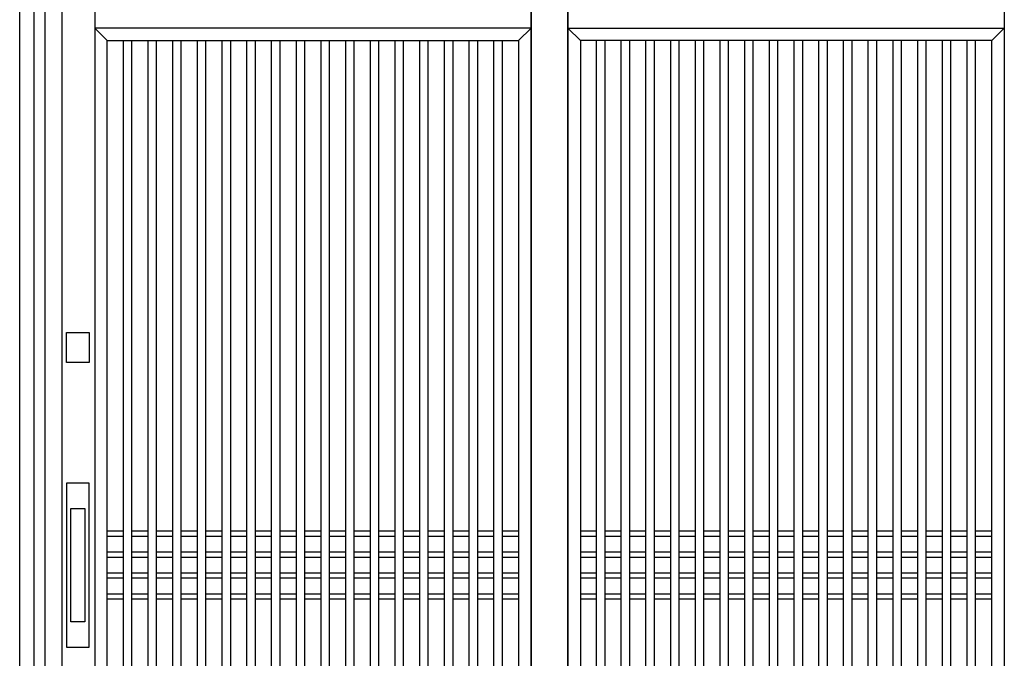
# Model space of a CAD drawing. Extents: x 1 to 27501, y 0 to 20000.
# Drawn here: x 11551 to 13290, y 5256 to 6384 of the extents above; entities that cross this region are included whole.
import ezdxf

# ---------------------------------------------------------------- set-up
doc = ezdxf.new("R2010")
doc.units = 0
for name, color, linetype in [('YKK_A1', 4, 'CONTINUOUS'), ('YKK_A2', 3, 'CONTINUOUS'), ('YKK_F1', 7, 'CONTINUOUS')]:
    doc.layers.add(name, color=color, linetype=linetype)

msp = doc.modelspace()

# ---------------------------------------------------------------- linework, layer by layer
at = {"layer": 'YKK_A1'}
for p, q in [((11683.5, 6452), (11683.5, 4555)), ((12454.2, 6452), (12454.2, 4555)), ((12454.2, 4555), (12454.2, 6452)), ((12519.2, 4555), (12519.2, 6452)), ((12519.2, 6452), (12519.2, 4555)), ((13290, 6452), (13290, 4555)), ((12454.2, 6369), (11683.5, 6369)), ((11683.5, 6369), (11705.5, 6347)), ((12432.2, 6347), (12454.2, 6369)), ((12541.2, 6347), (12519.2, 6369)), ((12519.2, 6369), (13290, 6369)), ((13290, 6369), (13268, 6347)), ((11705.5, 5037), (11705.5, 6347)), ((11705.5, 6347), (12432.2, 6347)), ((11734.1, 5037), (11734.1, 6347)), ((11749.1, 5037), (11749.1, 6347)), ((11777.8, 5037), (11777.8, 6347)), ((11792.8, 5037), (11792.8, 6347)), ((11821.4, 5037), (11821.4, 6347)), ((11836.4, 5037), (11836.4, 6347)), ((11865, 5037), (11865, 6347)), ((11880, 5037), (11880, 6347)), ((11908.7, 5037), (11908.7, 6347)), ((11923.7, 5037), (11923.7, 6347)), ((11952.3, 5037), (11952.3, 6347)), ((11967.3, 5037), (11967.3, 6347)), ((11995.9, 5037), (11995.9, 6347)), ((12010.9, 5037), (12010.9, 6347)), ((12039.6, 5037), (12039.6, 6347)), ((12054.6, 5037), (12054.6, 6347)), ((12083.2, 5037), (12083.2, 6347)), ((12098.2, 5037), (12098.2, 6347)), ((12126.8, 5037), (12126.8, 6347)), ((12141.8, 5037), (12141.8, 6347)), ((12170.5, 5037), (12170.5, 6347)), ((12185.5, 5037), (12185.5, 6347)), ((12214.1, 5037), (12214.1, 6347)), ((12229.1, 5037), (12229.1, 6347)), ((12257.7, 5037), (12257.7, 6347)), ((12272.7, 5037), (12272.7, 6347)), ((12301.4, 5037), (12301.4, 6347)), ((12316.4, 5037), (12316.4, 6347)), ((12345, 5037), (12345, 6347)), ((12360, 5037), (12360, 6347)), ((12388.6, 5037), (12388.6, 6347)), ((12403.6, 5037), (12403.6, 6347)), ((12432.2, 6347), (12432.2, 5037)), ((13268, 6347), (12541.2, 6347)), ((12541.2, 6347), (12541.2, 5037)), ((12569.9, 5037), (12569.9, 6347)), ((12584.9, 5037), (12584.9, 6347)), ((12613.5, 5037), (12613.5, 6347)), ((12628.5, 5037), (12628.5, 6347)), ((12657.1, 5037), (12657.1, 6347)), ((12672.1, 5037), (12672.1, 6347)), ((12700.8, 5037), (12700.8, 6347)), ((12715.8, 5037), (12715.8, 6347)), ((12744.4, 5037), (12744.4, 6347)), ((12759.4, 5037), (12759.4, 6347)), ((12788, 5037), (12788, 6347)), ((12803, 5037), (12803, 6347)), ((12831.7, 5037), (12831.7, 6347)), ((12846.7, 5037), (12846.7, 6347)), ((12875.3, 5037), (12875.3, 6347)), ((12890.3, 5037), (12890.3, 6347)), ((12918.9, 5037), (12918.9, 6347)), ((12933.9, 5037), (12933.9, 6347)), ((12962.6, 5037), (12962.6, 6347)), ((12977.6, 5037), (12977.6, 6347)), ((13006.2, 5037), (13006.2, 6347)), ((13021.2, 5037), (13021.2, 6347)), ((13049.8, 5037), (13049.8, 6347)), ((13064.8, 5037), (13064.8, 6347)), ((13093.5, 5037), (13093.5, 6347)), ((13108.5, 5037), (13108.5, 6347)), ((13137.1, 5037), (13137.1, 6347)), ((13152.1, 5037), (13152.1, 6347)), ((13180.7, 5037), (13180.7, 6347)), ((13195.7, 5037), (13195.7, 6347)), ((13224.4, 5037), (13224.4, 6347)), ((13239.4, 5037), (13239.4, 6347)), ((13268, 5037), (13268, 6347)), ((11734.1, 5480), (11705.5, 5480)), ((11777.8, 5480), (11749.1, 5480)), ((11821.4, 5480), (11792.8, 5480)), ((11865, 5480), (11836.4, 5480)), ((11908.7, 5480), (11880, 5480)), ((11952.3, 5480), (11923.7, 5480)), ((11995.9, 5480), (11967.3, 5480)), ((12039.6, 5480), (12010.9, 5480)), ((12083.2, 5480), (12054.6, 5480)), ((12126.8, 5480), (12098.2, 5480)), ((12170.5, 5480), (12141.8, 5480)), ((12214.1, 5480), (12185.5, 5480)), ((12257.7, 5480), (12229.1, 5480)), ((12301.4, 5480), (12272.7, 5480)), ((12345, 5480), (12316.4, 5480)), ((12388.6, 5480), (12360, 5480)), ((12432.2, 5480), (12403.6, 5480)), ((12569.9, 5480), (12541.2, 5480)), ((12613.5, 5480), (12584.9, 5480)), ((12657.1, 5480), (12628.5, 5480)), ((12700.8, 5480), (12672.1, 5480)), ((12744.4, 5480), (12715.8, 5480)), ((12788, 5480), (12759.4, 5480)), ((12831.7, 5480), (12803, 5480)), ((12875.3, 5480), (12846.7, 5480)), ((12918.9, 5480), (12890.3, 5480)), ((12962.6, 5480), (12933.9, 5480)), ((13006.2, 5480), (12977.6, 5480)), ((13049.8, 5480), (13021.2, 5480)), ((13093.5, 5480), (13064.8, 5480)), ((13137.1, 5480), (13108.5, 5480)), ((13180.7, 5480), (13152.1, 5480)), ((13224.4, 5480), (13195.7, 5480)), ((13268, 5480), (13239.4, 5480)), ((11734.1, 5471), (11705.5, 5471)), ((11777.8, 5471), (11749.1, 5471)), ((11821.4, 5471), (11792.8, 5471)), ((11865, 5471), (11836.4, 5471)), ((11908.7, 5471), (11880, 5471)), ((11952.3, 5471), (11923.7, 5471)), ((11995.9, 5471), (11967.3, 5471)), ((12039.6, 5471), (12010.9, 5471)), ((12083.2, 5471), (12054.6, 5471)), ((12126.8, 5471), (12098.2, 5471)), ((12170.5, 5471), (12141.8, 5471)), ((12214.1, 5471), (12185.5, 5471)), ((12257.7, 5471), (12229.1, 5471)), ((12301.4, 5471), (12272.7, 5471)), ((12345, 5471), (12316.4, 5471)), ((12388.6, 5471), (12360, 5471)), ((12432.2, 5471), (12403.6, 5471)), ((12569.9, 5471), (12541.2, 5471)), ((12613.5, 5471), (12584.9, 5471)), ((12657.1, 5471), (12628.5, 5471)), ((12700.8, 5471), (12672.1, 5471)), ((12744.4, 5471), (12715.8, 5471)), ((12788, 5471), (12759.4, 5471)), ((12831.7, 5471), (12803, 5471)), ((12875.3, 5471), (12846.7, 5471)), ((12918.9, 5471), (12890.3, 5471)), ((12962.6, 5471), (12933.9, 5471)), ((13006.2, 5471), (12977.6, 5471)), ((13049.8, 5471), (13021.2, 5471)), ((13093.5, 5471), (13064.8, 5471)), ((13137.1, 5471), (13108.5, 5471)), ((13180.7, 5471), (13152.1, 5471)), ((13224.4, 5471), (13195.7, 5471)), ((13268, 5471), (13239.4, 5471)), ((11734.1, 5443), (11705.5, 5443)), ((11734.1, 5434), (11705.5, 5434)), ((11777.8, 5443), (11749.1, 5443)), ((11777.8, 5434), (11749.1, 5434)), ((11821.4, 5443), (11792.8, 5443)), ((11821.4, 5434), (11792.8, 5434)), ((11865, 5443), (11836.4, 5443)), ((11865, 5434), (11836.4, 5434)), ((11908.7, 5443), (11880, 5443)), ((11908.7, 5434), (11880, 5434)), ((11952.3, 5443), (11923.7, 5443)), ((11952.3, 5434), (11923.7, 5434)), ((11995.9, 5443), (11967.3, 5443)), ((11995.9, 5434), (11967.3, 5434)), ((12039.6, 5443), (12010.9, 5443)), ((12039.6, 5434), (12010.9, 5434)), ((12083.2, 5443), (12054.6, 5443)), ((12083.2, 5434), (12054.6, 5434)), ((12126.8, 5443), (12098.2, 5443)), ((12126.8, 5434), (12098.2, 5434)), ((12170.5, 5443), (12141.8, 5443)), ((12170.5, 5434), (12141.8, 5434)), ((12214.1, 5443), (12185.5, 5443)), ((12214.1, 5434), (12185.5, 5434)), ((12257.7, 5443), (12229.1, 5443)), ((12257.7, 5434), (12229.1, 5434)), ((12301.4, 5443), (12272.7, 5443)), ((12301.4, 5434), (12272.7, 5434)), ((12345, 5443), (12316.4, 5443)), ((12345, 5434), (12316.4, 5434)), ((12388.6, 5443), (12360, 5443)), ((12388.6, 5434), (12360, 5434)), ((12432.2, 5443), (12403.6, 5443)), ((12432.2, 5434), (12403.6, 5434)), ((12569.9, 5443), (12541.2, 5443)), ((12569.9, 5434), (12541.2, 5434)), ((12613.5, 5443), (12584.9, 5443)), ((12613.5, 5434), (12584.9, 5434)), ((12657.1, 5443), (12628.5, 5443)), ((12657.1, 5434), (12628.5, 5434)), ((12700.8, 5443), (12672.1, 5443)), ((12700.8, 5434), (12672.1, 5434)), ((12744.4, 5443), (12715.8, 5443)), ((12744.4, 5434), (12715.8, 5434)), ((12788, 5443), (12759.4, 5443)), ((12788, 5434), (12759.4, 5434)), ((12831.7, 5443), (12803, 5443)), ((12831.7, 5434), (12803, 5434)), ((12875.3, 5443), (12846.7, 5443)), ((12875.3, 5434), (12846.7, 5434)), ((12918.9, 5443), (12890.3, 5443)), ((12918.9, 5434), (12890.3, 5434)), ((12962.6, 5443), (12933.9, 5443)), ((12962.6, 5434), (12933.9, 5434)), ((13006.2, 5443), (12977.6, 5443)), ((13006.2, 5434), (12977.6, 5434)), ((13049.8, 5443), (13021.2, 5443)), ((13049.8, 5434), (13021.2, 5434)), ((13093.5, 5443), (13064.8, 5443)), ((13093.5, 5434), (13064.8, 5434)), ((13137.1, 5443), (13108.5, 5443)), ((13137.1, 5434), (13108.5, 5434)), ((13180.7, 5443), (13152.1, 5443)), ((13180.7, 5434), (13152.1, 5434)), ((13224.4, 5443), (13195.7, 5443)), ((13224.4, 5434), (13195.7, 5434)), ((13268, 5443), (13239.4, 5443)), ((13268, 5434), (13239.4, 5434)), ((11734.1, 5406), (11705.5, 5406)), ((11734.1, 5397), (11705.5, 5397)), ((11777.8, 5406), (11749.1, 5406)), ((11777.8, 5397), (11749.1, 5397)), ((11821.4, 5406), (11792.8, 5406)), ((11821.4, 5397), (11792.8, 5397)), ((11865, 5406), (11836.4, 5406)), ((11865, 5397), (11836.4, 5397)), ((11908.7, 5406), (11880, 5406)), ((11908.7, 5397), (11880, 5397)), ((11952.3, 5406), (11923.7, 5406)), ((11952.3, 5397), (11923.7, 5397)), ((11995.9, 5406), (11967.3, 5406)), ((11995.9, 5397), (11967.3, 5397)), ((12039.6, 5406), (12010.9, 5406)), ((12039.6, 5397), (12010.9, 5397)), ((12083.2, 5406), (12054.6, 5406)), ((12083.2, 5397), (12054.6, 5397)), ((12126.8, 5406), (12098.2, 5406)), ((12126.8, 5397), (12098.2, 5397)), ((12170.5, 5406), (12141.8, 5406)), ((12170.5, 5397), (12141.8, 5397)), ((12214.1, 5406), (12185.5, 5406)), ((12214.1, 5397), (12185.5, 5397)), ((12257.7, 5406), (12229.1, 5406)), ((12257.7, 5397), (12229.1, 5397)), ((12301.4, 5406), (12272.7, 5406)), ((12301.4, 5397), (12272.7, 5397)), ((12345, 5406), (12316.4, 5406)), ((12345, 5397), (12316.4, 5397)), ((12388.6, 5406), (12360, 5406)), ((12388.6, 5397), (12360, 5397)), ((12432.2, 5406), (12403.6, 5406)), ((12432.2, 5397), (12403.6, 5397)), ((12569.9, 5406), (12541.2, 5406)), ((12569.9, 5397), (12541.2, 5397)), ((12613.5, 5406), (12584.9, 5406)), ((12613.5, 5397), (12584.9, 5397)), ((12657.1, 5406), (12628.5, 5406)), ((12657.1, 5397), (12628.5, 5397)), ((12700.8, 5406), (12672.1, 5406)), ((12700.8, 5397), (12672.1, 5397)), ((12744.4, 5406), (12715.8, 5406)), ((12744.4, 5397), (12715.8, 5397)), ((12788, 5406), (12759.4, 5406)), ((12788, 5397), (12759.4, 5397)), ((12831.7, 5406), (12803, 5406)), ((12831.7, 5397), (12803, 5397)), ((12875.3, 5406), (12846.7, 5406)), ((12875.3, 5397), (12846.7, 5397)), ((12918.9, 5406), (12890.3, 5406)), ((12918.9, 5397), (12890.3, 5397)), ((12962.6, 5406), (12933.9, 5406)), ((12962.6, 5397), (12933.9, 5397)), ((13006.2, 5406), (12977.6, 5406)), ((13006.2, 5397), (12977.6, 5397)), ((13049.8, 5406), (13021.2, 5406)), ((13049.8, 5397), (13021.2, 5397)), ((13093.5, 5406), (13064.8, 5406)), ((13093.5, 5397), (13064.8, 5397)), ((13137.1, 5406), (13108.5, 5406)), ((13137.1, 5397), (13108.5, 5397)), ((13180.7, 5406), (13152.1, 5406)), ((13180.7, 5397), (13152.1, 5397)), ((13224.4, 5406), (13195.7, 5406)), ((13224.4, 5397), (13195.7, 5397)), ((13268, 5406), (13239.4, 5406)), ((13268, 5397), (13239.4, 5397)), ((11734.1, 5369), (11705.5, 5369)), ((11734.1, 5360), (11705.5, 5360)), ((11777.8, 5369), (11749.1, 5369)), ((11777.8, 5360), (11749.1, 5360)), ((11821.4, 5369), (11792.8, 5369)), ((11821.4, 5360), (11792.8, 5360)), ((11865, 5369), (11836.4, 5369)), ((11865, 5360), (11836.4, 5360)), ((11908.7, 5369), (11880, 5369)), ((11908.7, 5360), (11880, 5360)), ((11952.3, 5369), (11923.7, 5369)), ((11952.3, 5360), (11923.7, 5360)), ((11995.9, 5369), (11967.3, 5369)), ((11995.9, 5360), (11967.3, 5360)), ((12039.6, 5369), (12010.9, 5369)), ((12039.6, 5360), (12010.9, 5360)), ((12083.2, 5369), (12054.6, 5369)), ((12083.2, 5360), (12054.6, 5360)), ((12126.8, 5369), (12098.2, 5369)), ((12126.8, 5360), (12098.2, 5360)), ((12170.5, 5369), (12141.8, 5369)), ((12170.5, 5360), (12141.8, 5360)), ((12214.1, 5369), (12185.5, 5369)), ((12214.1, 5360), (12185.5, 5360)), ((12257.7, 5369), (12229.1, 5369)), ((12257.7, 5360), (12229.1, 5360)), ((12301.4, 5369), (12272.7, 5369)), ((12301.4, 5360), (12272.7, 5360)), ((12345, 5369), (12316.4, 5369)), ((12345, 5360), (12316.4, 5360)), ((12388.6, 5369), (12360, 5369)), ((12388.6, 5360), (12360, 5360)), ((12432.2, 5369), (12403.6, 5369)), ((12432.2, 5360), (12403.6, 5360)), ((12569.9, 5369), (12541.2, 5369)), ((12569.9, 5360), (12541.2, 5360)), ((12613.5, 5369), (12584.9, 5369)), ((12613.5, 5360), (12584.9, 5360)), ((12657.1, 5369), (12628.5, 5369)), ((12657.1, 5360), (12628.5, 5360)), ((12700.8, 5369), (12672.1, 5369)), ((12700.8, 5360), (12672.1, 5360)), ((12744.4, 5369), (12715.8, 5369)), ((12744.4, 5360), (12715.8, 5360)), ((12788, 5369), (12759.4, 5369)), ((12788, 5360), (12759.4, 5360)), ((12831.7, 5369), (12803, 5369)), ((12831.7, 5360), (12803, 5360)), ((12875.3, 5369), (12846.7, 5369)), ((12875.3, 5360), (12846.7, 5360)), ((12918.9, 5369), (12890.3, 5369)), ((12918.9, 5360), (12890.3, 5360)), ((12962.6, 5369), (12933.9, 5369)), ((12962.6, 5360), (12933.9, 5360)), ((13006.2, 5369), (12977.6, 5369)), ((13006.2, 5360), (12977.6, 5360)), ((13049.8, 5369), (13021.2, 5369)), ((13049.8, 5360), (13021.2, 5360)), ((13093.5, 5369), (13064.8, 5369)), ((13093.5, 5360), (13064.8, 5360)), ((13137.1, 5369), (13108.5, 5369)), ((13137.1, 5360), (13108.5, 5360)), ((13180.7, 5369), (13152.1, 5369)), ((13180.7, 5360), (13152.1, 5360)), ((13224.4, 5369), (13195.7, 5369)), ((13224.4, 5360), (13195.7, 5360)), ((13268, 5369), (13239.4, 5369)), ((13268, 5360), (13239.4, 5360))]:
    msp.add_line(p, q, dxfattribs=at)
at = {"layer": 'YKK_A2'}
for p, q in [((11576.3, 4484), (11576.3, 6516)), ((11641.2, 5320.1), (11641.2, 5520.1)), ((11641.2, 5520.1), (11666.2, 5520.1)), ((11666.2, 5520.1), (11666.2, 5320.1)), ((11666.2, 5320.1), (11641.2, 5320.1))]:
    msp.add_line(p, q, dxfattribs=at)
at = {"layer": 'YKK_A2', "linetype": 'Continuous'}
for p, q in [((11626, 4484), (11626, 6516)), ((11596, 4484), (11596, 6496)), ((11633.7, 5778.5), (11633.7, 5831.5)), ((11633.7, 5831.5), (11673.7, 5831.5)), ((11673.7, 5831.5), (11673.7, 5778.5)), ((11673.7, 5778.5), (11633.7, 5778.5)), ((11633.7, 5565.1), (11633.7, 5275.1)), ((11673.7, 5565.1), (11633.7, 5565.1)), ((11673.7, 5275.1), (11673.7, 5565.1)), ((11633.7, 5275.1), (11673.7, 5275.1))]:
    msp.add_line(p, q, dxfattribs=at)
at = {"layer": 'YKK_F1', "color": 7}
msp.add_line((11551, 0), (11551, 19500), dxfattribs=at)

doc.saveas('drawing.dxf')
